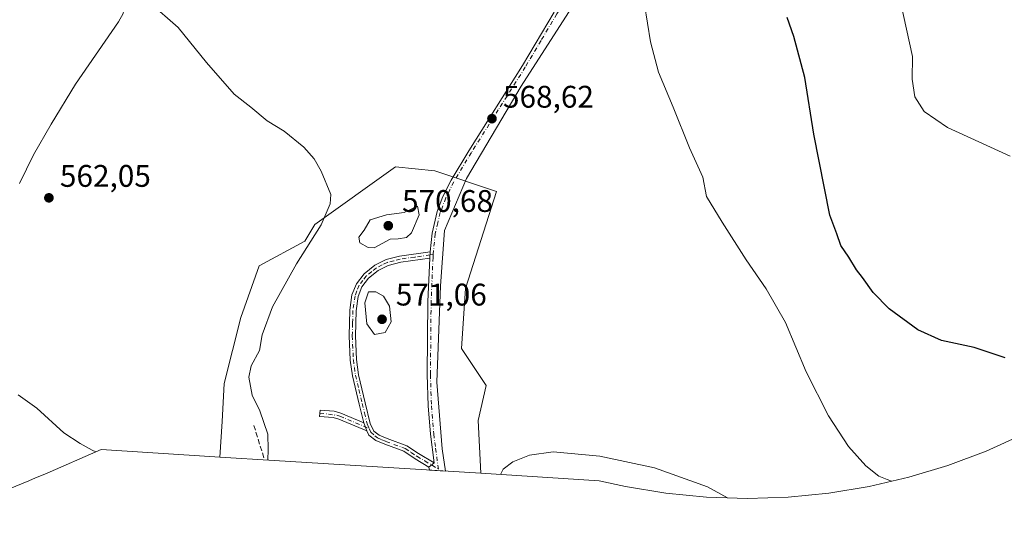
# Model space of a CAD drawing. Units: metres. Extents: x 638749 to 640910, y 4700852 to 4702097.
# Drawn here: x 639721 to 640036, y 4701380 to 4701545 of the extents above; entities that cross this region are included whole.
import ezdxf

# ---------------------------------------------------------------- set-up
doc = ezdxf.new("R2010")
doc.units = ezdxf.units.M
doc.header["$MEASUREMENT"] = 0
doc.linetypes.add('DGN Style 3', pattern=[2.307223458686699, 1.648016756204785, -0.6592067024819142])
doc.linetypes.add('DGN Style 4', pattern=[2.6384748266838614, 1.318413404963828, -0.6592067024819142, 0.001648016756204785, -0.6592067024819142])
for name, color, linetype, lineweight in [('Camino Cxs', 7, 'Continuous', 0), ('Camino eje', 30, 'DGN Style 4', 13), ('Corriente natural lineal', 142, 'Continuous', 13), ('Cultivos herbáceos CxS', 92, 'Continuous', 0), ('Curva de nivel maestra', 30, 'Continuous', 30), ('Curva de nivel normal', 30, 'Continuous', 0), ('Matorral CxS', 135, 'Continuous', 0), ('Punto de cota en terreno', 7, 'Continuous', 0), ('Rótulo de punto de cota en terreno', 7, 'Continuous', 0), ('Senda', 7, 'DGN Style 3', 0)]:
    doc.layers.add(name, color=color, linetype=linetype, lineweight=lineweight)
doc.styles.add('Style-Arial', font='txt')

# ---------------------------------------------------------------- blocks, each defined once
blk = doc.blocks.new('*U5')
at = {"layer": 'Cultivos herbáceos CxS', "color": 92, "linetype": 'Continuous', "lineweight": 0}
blk.add_polyline3d([(640042.5477999998, 4701412.1755, 572.7427000000025), (640030.6266999999, 4701406.7741, 571.6153000000049), (640018.3779999996, 4701402.164100001, 570.9771000000037), (640005.8540000003, 4701398.364900001, 570.4812999999995), (639993.1080999998, 4701395.392899999, 569.2639999999956), (639980.1952999998, 4701393.2611, 567.4967000000033), (639967.1706999998, 4701391.9783, 565.8512000000047), (639954.0900999998, 4701391.550100001, 565.2033999999985), (639941.0094999997, 4701391.9783, 564.8931000000011), (639927.9848999997, 4701393.2611, 564.7090000000027), (639915.0719, 4701395.392899999, 564.5880999999936), (639906.6074999999, 4701397.268300001, 564.636599999998), (639868.6649000002, 4701399.635700001, 566.2345999999961), (639867.7605, 4701416.511499999, 566.3405000000057), (639870.4064999997, 4701427.756300001, 566.3834999999963), (639862.4688999997, 4701439.662699999, 567.2839999999997), (639863.7918999996, 4701458.844900001, 567.5996000000014), (639873.7137000002, 4701489.933499999, 568.2079999999987), (639853.8699000003, 4701496.5481, 567.0743999999977), (639841.3021000001, 4701497.871099999, 566.1717999999964), (639815.5053000003, 4701479.350099999, 564.4094999999943), (639812.1979, 4701474.058499999, 564.0993000000017), (639797.6458999999, 4701466.1209, 563.2353000000003), (639791.6926999995, 4701449.5845, 562.1272999999928), (639786.4012000002, 4701428.4177, 561.4812999999995), (639785.7018999998, 4701416.203700001, 561.113200000007), (639785.0522999996, 4701404.852499999, 560.7148000000016), (639775.1688999999, 4701405.4693, 560.2630000000064), (639746.9287999999, 4701407.2313, 560.0950000000012), (639728.8674999997, 4701399.386499999, 559.5812000000005), (639725.9335000003, 4701398.139900001, 559.4842999999964), (639723.7435999997, 4701397.229900001, 559.4087000000001), (639723.5367000002, 4701397.144099999, 559.4014000000025), (639723.2991000004, 4701397.0459, 559.3931000000011), (639681.4055000005, 4701379.756100001, 557.9603000000062)], dxfattribs=at)
blk = doc.blocks.new('5PATER')
at = {"layer": 'Punto de cota en terreno', "linetype": 'Continuous', "lineweight": 0}
h = blk.add_hatch(color=51, dxfattribs=at)
edge = h.paths.add_edge_path()
edge.add_ellipse((0, 0), major_axis=(-0.1095731443231308, -0.1110710700762829), ratio=0.9994222409660322, start_angle=0, end_angle=360)

msp = doc.modelspace()

# ---------------------------------------------------------------- linework, layer by layer
at = {"layer": 'Camino Cxs', "color": 7, "linetype": 'Continuous', "lineweight": 0, "extrusion": (-0.003784504623467316, -0.05514563893241405, 0.99847114932355), "elevation": -261119.3145458139, "flags": 128}
msp.add_lwpolyline([(316458.1738813116, 4727038.114328965), (316458.1738813116, 4727040.162258222)], dxfattribs=at)
msp.add_lwpolyline([(316458.1738813116, 4727038.114328965), (316458.1738813116, 4727040.162258222)], dxfattribs=at)
at = {"layer": 'Camino Cxs', "color": 7, "linetype": 'Continuous', "lineweight": 0, "extrusion": (0.01164335526869617, -0.03027272368972686, 0.9994738588269793), "elevation": -134306.9447146942, "flags": 128}
msp.add_lwpolyline([(2284893.474690556, 4156190.35244045), (2284893.474690557, 4156187.565296364)], dxfattribs=at)
msp.add_lwpolyline([(2284893.474690556, 4156190.35244045), (2284893.474690557, 4156187.565296364)], dxfattribs=at)
at = {"layer": 'Camino Cxs', "color": 7, "linetype": 'Continuous', "lineweight": 0, "extrusion": (-0.1133690636606774, -0.0832380513716085, 0.9900600396988855), "elevation": -463312.8727049376, "flags": 128}
msp.add_lwpolyline([(-3410944.120754136, 3265484.614754423), (-3410944.120754135, 3265486.814613672)], dxfattribs=at)
msp.add_lwpolyline([(-3410944.120754136, 3265484.614754423), (-3410944.120754135, 3265486.814613672)], dxfattribs=at)
at = {"layer": 'Camino Cxs', "color": 7, "linetype": 'Continuous', "lineweight": 0}
for points in [[(639978.8901000004, 4701647.380100001, 574.1392000000051), (639968.2200999996, 4701628.790100001, 574.2875000000058), (639965.4200999998, 4701624.5601, 574.3260000000009), (639958.5201000003, 4701616.0701, 573.7851999999984), (639951.7001, 4701608.6801, 573.4131999999954), (639918.5900999998, 4701578.7401, 570.2005999999965), (639917.3517000005, 4701577.433900001, 570.071100000001), (639913.4362000005, 4701570.736500001, 569.883600000001), (639898.6722999997, 4701550.337099999, 569.1984999999986), (639881.6068000002, 4701523.7465, 568.7801999999938), (639864.0647999998, 4701494.1395, 568.7062000000005), (639857.0003000004, 4701477.470699999, 569.3227999999945), (639855.7302999999, 4701459.6907, 569.1625000000058), (639854.5396999996, 4701428.893100001, 569.7632000000012), (639856.2861000003, 4701407.4619, 569.2713999999978), (639857.2883000001, 4701400.3455, 569.1339000000007), (639852.1596999997, 4701400.6655, 567.7633999999962), (639851.9945, 4701401.6511, 567.7038999999932)], [(639898.6722999997, 4701550.337099999, 569.1984999999986), (639881.6068000002, 4701523.7465, 568.7801999999938), (639864.0647999998, 4701494.1395, 568.7062000000005), (639857.0003000004, 4701477.470699999, 569.3227999999945), (639855.7302999999, 4701459.6907, 569.1625000000058), (639854.5396999996, 4701428.893100001, 569.7632000000012), (639856.2861000003, 4701407.4619, 569.2713999999978), (639857.2883000001, 4701400.3455, 569.1339000000007), (639852.1596999997, 4701400.6655, 567.7633999999962), (639851.9945, 4701401.6511, 567.7038999999932), (639853.7500999998, 4701402.940099999, 568.013300000006), (639852.5702000001, 4701412.130100001, 568.5642999999982), (639851.8300999999, 4701421.2301, 569.6257999999943), (639851.5000999998, 4701431.2601, 568.8549999999959), (639851.7202000003, 4701454.6601, 569.100099999996), (639852.3201000001, 4701468.610099999, 568.5691999999982), (639852.4600999998, 4701470.6501, 568.6824000000051), (639853.0500999996, 4701476.630100001, 569.2716999999975), (639854.7001, 4701483.530099999, 569.6803000000073), (639856.5301000001, 4701488.3101, 569.5323999999965), (639859.1001000004, 4701493.550100001, 568.9113999999972), (639864.7701000003, 4701502.9901, 568.2565999999933), (639882.0601000005, 4701530.3301, 568.7342999999964), (639892.1601, 4701547.4101, 568.9600000000064)], [(639852.4600999998, 4701470.6501, 568.6824000000051), (639853.0500999996, 4701476.630100001, 569.2716999999975), (639854.7001, 4701483.530099999, 569.6803000000073), (639856.5301000001, 4701488.3101, 569.5323999999965), (639859.1001000004, 4701493.550100001, 568.9113999999972), (639864.7701000003, 4701502.9901, 568.2565999999933), (639882.0601000005, 4701530.3301, 568.7342999999964), (639892.1601, 4701547.4101, 568.9600000000064)], [(639831.1101000002, 4701415.8101, 568.2351000000053), (639829.6801000005, 4701421.7601, 568.5647999999928), (639827.5000999998, 4701430.850099999, 569.1497999999992), (639826.8000999996, 4701435.9001, 568.7983999999997), (639826.4401000004, 4701443.710100001, 569.0034000000014), (639826.6700999998, 4701451.9301, 569.8176999999996), (639827.3601000002, 4701456.790100001, 570.0206999999937), (639828.7801000001, 4701460.390100001, 571.3119000000006), (639831.2200999996, 4701463.5601, 571.5516000000061), (639834.6700999998, 4701466.360099999, 571.4559000000008), (639838.3101000005, 4701468.1501, 570.3148999999976), (639842.6001000004, 4701469.2601, 570.564400000003), (639852.4600999998, 4701470.6501, 568.6824000000051)], [(639852.3201000001, 4701468.610099999, 568.5691999999982), (639842.9901000002, 4701467.290100001, 569.823900000003), (639839.0100999996, 4701466.270099999, 570.5378999999957), (639835.7600999996, 4701464.6601, 571.241200000004), (639832.6601, 4701462.1601, 570.7744999999995), (639830.5401, 4701459.390100001, 570.9070999999967), (639829.3000999996, 4701456.280099999, 570.3460999999952), (639828.6601, 4701451.7601, 569.9275000000052), (639828.4401000004, 4701443.7301, 569.1619999999966), (639828.7901, 4701436.090100001, 569.0589000000036), (639829.4700999996, 4701431.2301, 569.1276999999973), (639831.6201, 4701422.2301, 568.4633999999933), (639833.2100999998, 4701415.620100001, 568.3059000000068), (639834.3300999999, 4701413.1601, 568.3261000000057), (639836.0301000001, 4701411.890100001, 568.4639000000025), (639838.6001000004, 4701410.780099999, 568.6061999999947), (639844.8901000004, 4701408.4801, 568.6460999999981), (639848.7001, 4701405.9301, 568.321299999996), (639853.7500999998, 4701402.940099999, 568.013300000006)], [(639853.7500999998, 4701402.940099999, 568.013300000006), (639852.5702000001, 4701412.130100001, 568.5642999999982), (639851.8300999999, 4701421.2301, 569.6257999999943), (639851.5000999998, 4701431.2601, 568.8549999999959), (639851.7202000003, 4701454.6601, 569.100099999996), (639852.3201000001, 4701468.610099999, 568.5691999999982)], [(639832.1101000002, 4701413.210100001, 568.1447000000044), (639823.1601, 4701417.0101, 568.2804999999935), (639821.2801000001, 4701417.520099999, 568.2035000000033), (639816.9901000002, 4701417.870100001, 568.3136999999988), (639817.1601, 4701419.870100001, 568.438599999994), (639821.6201, 4701419.5001, 568.6619999999966), (639823.8101000005, 4701418.9101, 568.5099000000046), (639831.1101000002, 4701415.8101, 568.2351000000053)], [(639851.9945, 4701401.6511, 567.7038999999932), (639847.6300999997, 4701404.2401, 568.4652999999962), (639843.9801000003, 4701406.690099999, 568.6779999999999), (639837.8601000002, 4701408.9301, 568.5724000000046), (639835.0201000003, 4701410.140100001, 568.4012999999978), (639832.7200999996, 4701411.860099999, 568.152700000006), (639832.1101000002, 4701413.210100001, 568.1447000000044)]]:
    msp.add_polyline3d(points, dxfattribs=at)
for points in [[(639852.3201000001, 4701468.610099999, 568.5691999999982), (639842.9901000002, 4701467.290100001, 569.823900000003), (639839.0100999996, 4701466.270099999, 570.5378999999957), (639835.7600999996, 4701464.6601, 571.241200000004), (639832.6601, 4701462.1601, 570.7744999999995), (639830.5401, 4701459.390100001, 570.9070999999967), (639829.3000999996, 4701456.280099999, 570.3460999999952), (639828.6601, 4701451.7601, 569.9275000000052), (639828.4401000004, 4701443.7301, 569.1619999999966), (639828.7901, 4701436.090100001, 569.0589000000036), (639829.4700999996, 4701431.2301, 569.1276999999973), (639831.6201, 4701422.2301, 568.4633999999933), (639833.2100999998, 4701415.620100001, 568.3059000000068), (639834.3300999999, 4701413.1601, 568.3261000000057), (639836.0301000001, 4701411.890100001, 568.4639000000025), (639838.6001000004, 4701410.780099999, 568.6061999999947), (639844.8901000004, 4701408.4801, 568.6460999999981), (639848.7001, 4701405.9301, 568.321299999996), (639853.7500999998, 4701402.940099999, 568.013300000006), (639851.9945, 4701401.6511, 567.7038999999932), (639847.6300999997, 4701404.2401, 568.4652999999962), (639843.9801000003, 4701406.690099999, 568.6779999999999), (639837.8601000002, 4701408.9301, 568.5724000000046), (639835.0201000003, 4701410.140100001, 568.4012999999978), (639832.7200999996, 4701411.860099999, 568.152700000006), (639832.1101000002, 4701413.210100001, 568.1447000000044), (639831.1101000002, 4701415.8101, 568.2351000000053), (639829.6801000005, 4701421.7601, 568.5647999999928), (639827.5000999998, 4701430.850099999, 569.1497999999992), (639826.8000999996, 4701435.9001, 568.7983999999997), (639826.4401000004, 4701443.710100001, 569.0034000000014), (639826.6700999998, 4701451.9301, 569.8176999999996), (639827.3601000002, 4701456.790100001, 570.0206999999937), (639828.7801000001, 4701460.390100001, 571.3119000000006), (639831.2200999996, 4701463.5601, 571.5516000000061), (639834.6700999998, 4701466.360099999, 571.4559000000008), (639838.3101000005, 4701468.1501, 570.3148999999976), (639842.6001000004, 4701469.2601, 570.564400000003), (639852.4600999998, 4701470.6501, 568.6824000000051)], [(639831.1101000002, 4701415.8101, 568.2351000000053), (639832.1101000002, 4701413.210100001, 568.1447000000044), (639823.1601, 4701417.0101, 568.2804999999935), (639821.2801000001, 4701417.520099999, 568.2035000000033), (639816.9901000002, 4701417.870100001, 568.3136999999988), (639817.1601, 4701419.870100001, 568.438599999994), (639821.6201, 4701419.5001, 568.6619999999966), (639823.8101000005, 4701418.9101, 568.5099000000046)]]:
    msp.add_polyline3d(points, close=True, dxfattribs=at)
at = {"layer": 'Camino eje', "color": 30, "linetype": 'DGN Style 4', "lineweight": 13}
for points in [[(639978.4134999998, 4701648.5549, 573.9524999999994), (639967.3701, 4701629.315099999, 573.6965000000055), (639964.6151000002, 4701625.1501, 573.8589000000065), (639961.1651, 4701620.905099999, 573.4354000000021), (639957.7651000004, 4701616.725099999, 573.1380000000064), (639950.9951, 4701609.390100001, 573.0960999999952), (639917.8901000004, 4701579.4551, 570.1904999999971), (639912.7301000003, 4701574.0101, 569.9220000000059), (639910.3101000005, 4701571.045100001, 569.8320999999996), (639907.9401000004, 4701568.1351, 569.7093000000023), (639893.0000999998, 4701546.8651, 569.0298999999941), (639887.9501, 4701538.325099999, 568.9611000000004), (639882.9151, 4701529.8051, 568.8116000000009), (639874.2651000004, 4701516.1351, 568.5611999999965), (639865.6201, 4701502.465100001, 568.4008000000031), (639859.9801000003, 4701493.075099999, 568.9369000000006), (639858.7351000002, 4701490.530099999, 569.3319999999949), (639857.4501, 4701487.9101, 569.2137999999978), (639855.6601, 4701483.2301, 569.4760999999999), (639854.8651000002, 4701479.915100001, 569.4375), (639854.0401, 4701476.465100001, 569.2425999999978), (639853.5034999996, 4701471.0383, 568.7467000000033), (639853.3935000002, 4701469.8519, 568.7017999999953)], [(639853.3935000002, 4701469.8519, 568.7017999999953), (639852.3901000004, 4701469.630100001, 568.6333000000013), (639847.4600999998, 4701468.9351, 569.9364999999962), (639842.7950999998, 4701468.2751, 570.1156999999948), (639840.8051000005, 4701467.765100001, 570.0616000000009), (639838.6601, 4701467.210100001, 570.264599999995), (639837.0351, 4701466.405099999, 570.7391000000061), (639835.2150999998, 4701465.5101, 571.2887000000047), (639833.6651, 4701464.2601, 571.3246999999974), (639831.9401000004, 4701462.860099999, 571.0558000000019), (639830.8800999997, 4701461.475099999, 571.1716000000015), (639829.6601, 4701459.890100001, 571.0633999999991), (639828.9501, 4701458.090100001, 570.5206999999937), (639828.3300999999, 4701456.5351, 570.1469999999972), (639827.6651, 4701451.845100001, 569.5252999999939), (639827.5500999996, 4701447.735099999, 569.1518000000069), (639827.4401000004, 4701443.720100001, 568.7973999999958), (639827.7950999998, 4701435.995100001, 568.8338999999978), (639828.1350999996, 4701433.565099999, 569.0705000000017), (639828.4851000002, 4701431.040100001, 569.1350999999995), (639829.5751, 4701426.495100001, 568.9407999999967), (639830.6501000002, 4701421.995100001, 568.5175000000017), (639831.3651000002, 4701419.020099999, 568.3295999999973), (639832.2714999998, 4701415.437899999, 568.1999999999971), (639832.8574999999, 4701413.9805, 568.1919000000053)], [(639853.3935000002, 4701469.8519, 568.7017999999953), (639853.3277000004, 4701468.787699999, 568.657600000006), (639852.7200999996, 4701454.630100001, 568.9560000000056), (639852.5000999998, 4701431.2751, 568.4278000000049), (639852.8300999999, 4701421.2851, 569.7073999999993), (639853.5651000004, 4701412.235099999, 569.1916999999958), (639854.1551000001, 4701407.640100001, 568.4717999999993), (639855.0630999999, 4701400.9967, 568.4755000000005)], [(639817.0821000002, 4701418.952500001, 568.3822999999975), (639822.5450999998, 4701418.215100001, 568.3570999999939), (639823.4851000002, 4701417.960100001, 568.289300000004), (639832.8574999999, 4701413.9805, 568.1919000000053)], [(639832.8574999999, 4701413.9805, 568.1919000000053), (639833.3724999997, 4701412.8475, 568.204700000002), (639834.6750999996, 4701411.6501, 568.3414000000049), (639835.5251000002, 4701411.015100001, 568.4271000000008), (639836.9451000001, 4701410.4101, 568.5427000000054), (639838.2301000003, 4701409.8551, 568.5892000000022), (639844.4351000005, 4701407.585100001, 568.5938000000025), (639846.3400999998, 4701406.3101, 568.5853000000062), (639848.1651, 4701405.085100001, 568.3899999999994), (639850.6901000004, 4701403.590100001, 567.9091000000044), (639855.0630999999, 4701400.9967, 568.4755000000005)]]:
    msp.add_polyline3d(points, dxfattribs=at)
at = {"layer": 'Corriente natural lineal', "color": 142, "linetype": 'Continuous', "lineweight": 13}
msp.add_polyline3d([(639753.9401000004, 4701549.640100001, 564.7635000000009), (639754.2701000003, 4701548.300100001, 564.530700000003), (639754.0601000005, 4701547.0101, 564.3824000000022), (639752.5401, 4701544.3201, 564.1212999999989), (639738.7701000003, 4701524.350099999, 562.8938999999956), (639730.9700999996, 4701511.540100001, 562.4199999999983), (639725.2701000003, 4701501.670100001, 562.244000000006), (639720.7801000001, 4701492.5601, 561.7263999999996)], dxfattribs=at)
at = {"layer": 'Cultivos herbáceos CxS', "color": 92, "linetype": 'Continuous', "lineweight": 0}
for points in [[(639868.6649000002, 4701399.635700001, 566.2345999999961), (639867.7605, 4701416.511499999, 566.3405000000057), (639870.4064999997, 4701427.756300001, 566.3834999999963), (639862.4688999997, 4701439.662699999, 567.2839999999997), (639863.7918999996, 4701458.844900001, 567.5996000000014), (639873.7137000002, 4701489.933499999, 568.2079999999987), (639853.8699000003, 4701496.5481, 567.0743999999977), (639841.3021000001, 4701497.871099999, 566.1717999999964), (639815.5053000003, 4701479.350099999, 564.4094999999943), (639812.1979, 4701474.058499999, 564.0993000000017), (639797.6458999999, 4701466.1209, 563.2353000000003), (639791.6926999995, 4701449.5845, 562.1272999999928), (639786.4012000002, 4701428.4177, 561.4812999999995), (639785.7018999998, 4701416.203700001, 561.113200000007), (639785.0522999996, 4701404.852499999, 560.7148000000016)], [(639868.6649000002, 4701399.635700001, 566.2345999999961), (639906.6074999999, 4701397.268300001, 564.636599999998), (639915.0719, 4701395.392899999, 564.5880999999936), (639927.9848999997, 4701393.2611, 564.7090000000027), (639941.0094999997, 4701391.9783, 564.8931000000011), (639954.0900999998, 4701391.550100001, 565.2033999999985), (639967.1706999998, 4701391.9783, 565.8512000000047), (639980.1952999998, 4701393.2611, 567.4967000000033), (639993.1080999998, 4701395.392899999, 569.2639999999956), (640005.8540000003, 4701398.364900001, 570.4812999999995), (640018.3779999996, 4701402.164100001, 570.9771000000037), (640030.6266999999, 4701406.7741, 571.6153000000049), (640042.5477999998, 4701412.1755, 572.7427000000025)], [(639785.0522999996, 4701404.852499999, 560.7148000000016), (639775.1688999999, 4701405.4693, 560.2630000000064), (639746.9287999999, 4701407.2313, 560.0950000000012), (639728.8674999997, 4701399.386499999, 559.5812000000005), (639725.9335000003, 4701398.139900001, 559.4842999999964), (639723.7435999997, 4701397.229900001, 559.4087000000001), (639723.5367000002, 4701397.144099999, 559.4014000000025), (639723.2991000004, 4701397.0459, 559.3931000000011), (639681.4055000005, 4701379.756100001, 557.9603000000062)]]:
    msp.add_polyline3d(points, dxfattribs=at)
at = {"layer": 'Curva de nivel maestra', "color": 30, "linetype": 'Continuous', "lineweight": 30, "elevation": 575, "flags": 128}
msp.add_lwpolyline([(640036.6799999997, 4701436.610099999), (640026.7400000002, 4701440.0001), (640016.2800000003, 4701442.210100001), (640008.7100000001, 4701445.600099999), (639999.5599999997, 4701452.340100001), (639994.4100000003, 4701457.5801), (639991.0300000003, 4701462.4101), (639989.0599999997, 4701464.870100001), (639986.5899999999, 4701468.950099999), (639984.0800000001, 4701472.610099999), (639982.7800000003, 4701476.380100001), (639980.4600000001, 4701482.390100001), (639975.3600000005, 4701508.3101), (639972.5, 4701526.540100001), (639969.0199999996, 4701539.6801), (639966.8399999999, 4701545.690099999)], dxfattribs=at)
at = {"layer": 'Curva de nivel normal', "color": 30, "linetype": 'Continuous', "lineweight": 0, "flags": 128}
for points, elevation in [([(640000.2599999999, 4701397.0601), (639998.8499999996, 4701397.6601), (639996.2699999996, 4701398.7501), (639992.04, 4701402.0001), (639986.54, 4701408.1801), (639980.0999999996, 4701418.040100001), (639972.8899999997, 4701432.170100001), (639966.29, 4701447.940099999), (639960.1500000004, 4701458.7601), (639953.6500000004, 4701468.040100001), (639946.0199999996, 4701480.130100001), (639941.0300000003, 4701488.4001), (639939.7999999998, 4701494.520099999), (639935.5199999996, 4701504.0001), (639930.3399999999, 4701516.950099999), (639925.5800000001, 4701528.2401), (639923.0800000001, 4701537.9301), (639920.1100000005, 4701556.040100001)], 570), ([(639800.4400000004, 4701403.890100001), (639800.5, 4701407.220100001), (639800.4199999999, 4701412.140100001), (639797.8700000001, 4701419.640100001), (639795.3499999996, 4701424.640100001), (639794.2699999996, 4701430.420100001), (639795, 4701434.120100001), (639797.7699999996, 4701438.960100001), (639798.5999999996, 4701444.020099999), (639801.9299999997, 4701453.020099999), (639809.54, 4701466.780099999), (639817.5, 4701479.290100001), (639820.4000000004, 4701486.0101), (639820.6200000001, 4701489.0001), (639817.4400000004, 4701496.4301), (639815.2400000002, 4701500.4101), (639811.9400000004, 4701504.170100001), (639805.5800000001, 4701509.2501), (639800.2000000002, 4701512.5801), (639794.9600000001, 4701516.960100001), (639789.5999999996, 4701521.1501), (639780.7300000006, 4701531.280099999), (639771.6799999997, 4701542.5101), (639762.3399999999, 4701550.670100001)], 565), ([(640038.3499999996, 4701501.280099999), (640018.2599999999, 4701510.520099999), (640010.7199999997, 4701515.630100001), (640007.7400000002, 4701520.3201), (640006.8899999997, 4701525.960100001), (640007.0099999999, 4701533.2301), (640003.1900000004, 4701550.7601)], 580), ([(639848.3399999999, 4701485.3101), (639844.0700000003, 4701483.2601), (639838.4299999997, 4701482.5001), (639833.1600000003, 4701480.860099999), (639831.2800000003, 4701477.5701), (639829.54, 4701475.340100001), (639829.8799999999, 4701473.520099999), (639832.5999999996, 4701472.020099999), (639834.4400000004, 4701471.9301), (639839.5499999998, 4701474.6601), (639842.1900000004, 4701474.7401), (639844.8200000003, 4701475.220100001), (639846.4500000002, 4701476.6801), (639848.9400000004, 4701482.4301), (639848.3399999999, 4701485.3101)], 570), ([(639834.9900000002, 4701457.840100001), (639832.6600000003, 4701457.770099999), (639831.5, 4701454.300100001), (639832.0999999996, 4701447.540100001), (639834.5800000001, 4701444.100099999), (639838.0099999999, 4701444.780099999), (639839.9500000002, 4701448.1601), (639839.3600000005, 4701453.1801), (639837.4800000006, 4701456.380100001), (639834.9900000002, 4701457.840100001)], 570), ([(639720.3499999996, 4701424.7401), (639726.3200000003, 4701420.540100001), (639735.0199999996, 4701412.5801), (639740.2599999999, 4701409.1501), (639744.0599999997, 4701407.0101), (639745.3099999997, 4701406.520099999)], 560), ([(639947.6799999997, 4701391.7601), (639941.3300000001, 4701395.2601), (639924.3700000001, 4701401.4001), (639906.79, 4701405.1601), (639891.8700000001, 4701406.520099999), (639884.29, 4701405.470100001), (639878.9000000004, 4701403.3201), (639875.8600000005, 4701400.920100001), (639874.9500000002, 4701399.2401)], 565)]:
    msp.add_lwpolyline(points, dxfattribs=dict(at, elevation=elevation))
at = {"layer": 'Matorral CxS', "color": 135, "linetype": 'Continuous', "lineweight": 0, "extrusion": (-0.0622720334096974, -0.9980592135582886, 9.296883824626248e-06), "elevation": -4732121.140644222, "flags": 128}
msp.add_lwpolyline([(345777.3261124358, 604.7087805147619), (345794.7791827357, 608.8231805149311), (345861.1012989834, 610.228580514995)], dxfattribs=at)
at = {"layer": 'Matorral CxS', "color": 135, "linetype": 'Continuous', "lineweight": 0}
msp.add_polyline3d([(639868.6649000002, 4701399.635700001, 566.2345999999961), (639802.4715, 4701403.765699999, 564.8291999999929), (639785.0522999996, 4701404.852499999, 560.7148000000016), (639785.7018999998, 4701416.203700001, 561.113200000007), (639786.4012000002, 4701428.4177, 561.4812999999995), (639791.6926999995, 4701449.5845, 562.1272999999928), (639797.6458999999, 4701466.1209, 563.2353000000003), (639812.1979, 4701474.058499999, 564.0993000000017), (639815.5053000003, 4701479.350099999, 564.4094999999943), (639841.3021000001, 4701497.871099999, 566.1717999999964), (639853.8699000003, 4701496.5481, 567.0743999999977), (639873.7137000002, 4701489.933499999, 568.2079999999987), (639863.7918999996, 4701458.844900001, 567.5996000000014), (639862.4688999997, 4701439.662699999, 567.2839999999997), (639870.4064999997, 4701427.756300001, 566.3834999999963), (639867.7605, 4701416.511499999, 566.3405000000057)], close=True, dxfattribs=at)
msp.add_polyline3d([(639868.6649000002, 4701399.635700001, 566.2345999999961), (639867.7605, 4701416.511499999, 566.3405000000057), (639870.4064999997, 4701427.756300001, 566.3834999999963), (639862.4688999997, 4701439.662699999, 567.2839999999997), (639863.7918999996, 4701458.844900001, 567.5996000000014), (639873.7137000002, 4701489.933499999, 568.2079999999987), (639853.8699000003, 4701496.5481, 567.0743999999977), (639841.3021000001, 4701497.871099999, 566.1717999999964), (639815.5053000003, 4701479.350099999, 564.4094999999943), (639812.1979, 4701474.058499999, 564.0993000000017), (639797.6458999999, 4701466.1209, 563.2353000000003), (639791.6926999995, 4701449.5845, 562.1272999999928), (639786.4012000002, 4701428.4177, 561.4812999999995), (639785.7018999998, 4701416.203700001, 561.113200000007), (639785.0522999996, 4701404.852499999, 560.7148000000016)], dxfattribs=at)
at = {"layer": 'Senda', "color": 7, "linetype": 'DGN Style 3', "lineweight": 0, "extrusion": (-0.009541571897269771, 0.03073892714777507, 0.9994819041701222), "elevation": 138976.8172964039, "flags": 128}
msp.add_lwpolyline([(-2004784.905525313, -4298158.309707528), (-2004784.905525313, -4298146.767336495)], dxfattribs=at)

# ---------------------------------------------------------------- block references
at = {"layer": 'Cultivos herbáceos CxS', "color": 92, "linetype": 'Continuous', "lineweight": 0}
msp.add_blockref('*U5', (0, 0), dxfattribs=at)
at = {"layer": 'Punto de cota en terreno', "color": 7, "linetype": 'Continuous', "lineweight": 0, "xscale": 10, "yscale": 10, "zscale": 10}
for p in [(639872.2199999997, 4701513.300000001, 568.6199999999953), (639730.2199999997, 4701487.930000001, 562.0500000000029), (639839, 4701479, 570.679999999993), (639837, 4701449, 571.0599999999977)]:
    msp.add_blockref('5PATER', p, dxfattribs=at)

# ---------------------------------------------------------------- texts
at = {"layer": 'Rótulo de punto de cota en terreno', "color": 7, "linetype": 'Continuous', "lineweight": 0, "style": 'Style-Arial'}
for s, p in [('568,62', (639875.7478, 4701516.8278)), ('562,05', (639733.7478, 4701491.457800001)), ('570,68', (639843.4096999997, 4701483.409700001)), ('571,06', (639841.4096999997, 4701453.409700001))]:
    msp.add_text(s, height=7.000000000000002, dxfattribs=at).set_placement(p)

doc.saveas('drawing.dxf')
